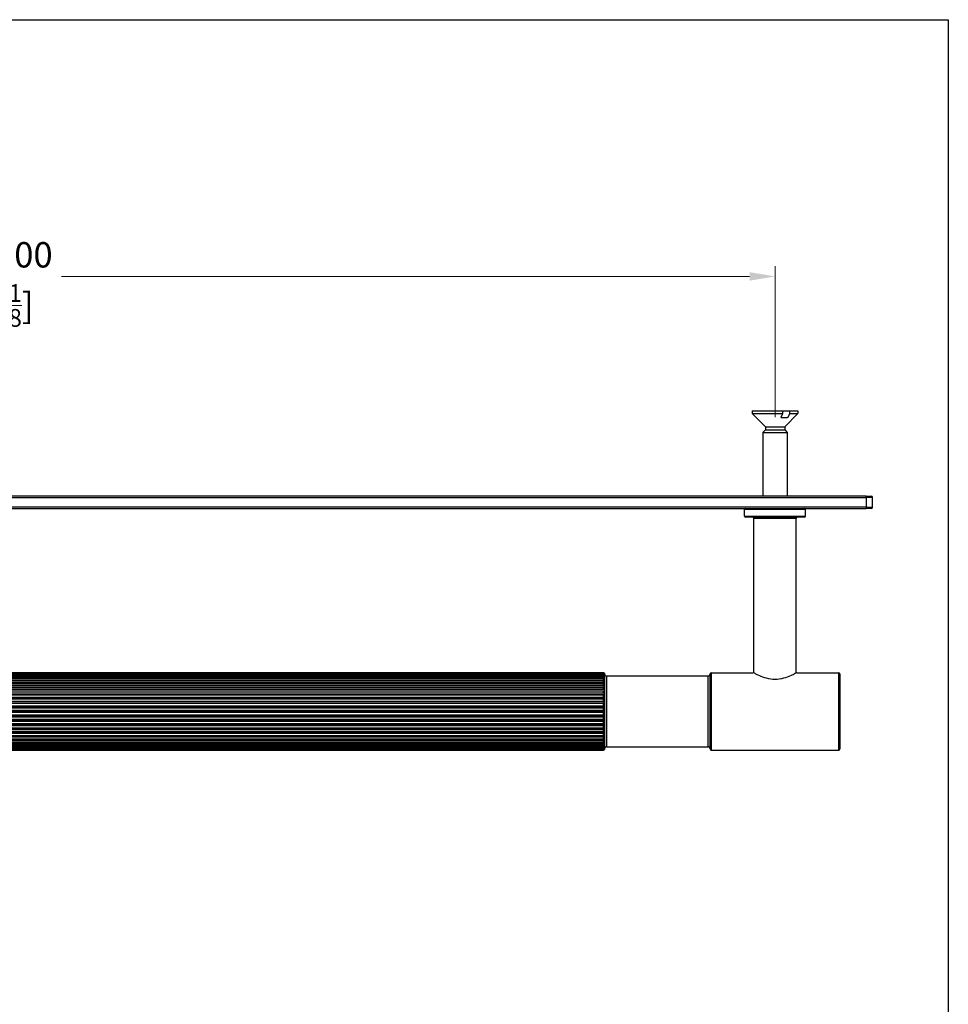
# Model space of a CAD drawing. Units: millimetres. Extents: x 20 to 722, y 20 to 505.
# Drawn here: x 494 to 722, y 263 to 505 of the extents above; entities that cross this region are included whole.
import ezdxf

# ---------------------------------------------------------------- set-up
doc = ezdxf.new("R2010")
doc.units = ezdxf.units.MM
doc.header["$LTSCALE"] = 2.5
for name, color, linetype, lineweight, true_color in [('Dimension (ISO)', 7, 'Continuous', 18, 0x00003f), ('Visible (ISO)', 7, 'Continuous', 25, 0x00003f), ('Visible Narrow (ISO)', 7, 'Continuous', 25, 0x00003f)]:
    doc.layers.add(name, color=color, linetype=linetype, lineweight=lineweight, true_color=true_color)
doc.layers.add('Sketch Geometry (ANSI)', color=7, linetype='Continuous', lineweight=25)
doc.styles.add('Samuel Heath (ISO)', font='tahoma.ttf')
doc.dimstyles.new('Samuel Heath (ISO)', dxfattribs={"dimscale": 2.5, "dimtxt": 2.5, "dimasz": 2.5, "dimexe": 1, "dimexo": 1.5, "dimgap": 0.762, "dimtad": 0, "dimtih": 1, "dimtoh": 1, "dimzin": 0, "dimdsep": 46, "dimtxsty": 'Samuel Heath (ISO)', "dimcen": 0.09, "dimdle": 10, "dimclrd": 256, "dimclre": 256, "dimclrt": 256, "dimazin": 0, "dimtfac": 1.2, "dimtmove": 0, "dimatfit": 3, "dimfxl": 1, "dimtolj": 1, "dimtzin": 0, "dimlwd": 15, "dimlwe": 15, "dimarcsym": 0})

# ---------------------------------------------------------------- blocks, each defined once
blk = doc.blocks.new('Borders Default Border')
at = {"layer": 'Sketch Geometry (ANSI)', "flags": 128}
blk.add_lwpolyline([(8, 8), (8, 202), (289, 202), (289, 8), (8, 8)], dxfattribs=at)
blk = doc.blocks.new('*D6')
at = {"layer": 'Defpoints', "color": 0, "transparency": 16777216}
for p in [(295.79, 441.77), (295.79, 403.34), (679.79, 403.34)]:
    blk.add_point(p, dxfattribs=at)
at = {"layer": 'Dimension (ISO)', "color": 176, "lineweight": 15, "true_color": 0x000080, "transparency": 16777216}
for p, q in [((295.79, 407.09), (295.79, 444.27)), ((679.79, 407.09), (679.79, 444.27)), ((302.04, 441.77), (471.68, 441.77)), ((673.54, 441.77), (503.9, 441.77))]:
    blk.add_line(p, q, dxfattribs=at)
at = {"layer": 'Dimension (ISO)', "color": 176, "true_color": 0x000080, "transparency": 16777216}
for points in [[(302.04, 442.82), (302.04, 440.73), (295.79, 441.77)], [(673.54, 442.82), (673.54, 440.73), (679.79, 441.77)]]:
    blk.add_solid(points, dxfattribs=at)
at = {"layer": 'Dimension (ISO)', "color": 176, "lineweight": 18, "true_color": 0x000080, "transparency": 16777216, "char_height": 6.25, "attachment_point": 2, "style": 'Samuel Heath (ISO)'}
for s, insert in [('\\A1; 384.00', (487.79, 450.22)), ('\\A1;[15{\\H0.7000x;\\S1/8;}]', (487.79, 439.87))]:
    blk.add_mtext(s, dxfattribs=dict(at, insert=insert))

msp = doc.modelspace()

# ---------------------------------------------------------------- linework, layer by layer
at = {"layer": 'Visible (ISO)'}
for p, q in [((674.1417, 408.6375), (681.7256, 408.6375)), ((674.1417, 408.6375), (674.1417, 407.9875)), ((674.1417, 407.9875), (681.7256, 407.9875)), ((677.4051, 404.724), (674.1417, 407.9875)), ((681.7256, 408.6375), (683.3839, 408.6375)), ((681.7256, 407.9875), (681.7256, 408.6375)), ((682.1782, 404.724), (685.4417, 407.9875)), ((683.3839, 408.6375), (685.4417, 408.6375)), ((683.3839, 408.6375), (683.3839, 407.9875)), ((683.3839, 407.9875), (685.4417, 407.9875)), ((685.4417, 408.6375), (685.4417, 407.9875)), ((681.2459, 407.0375), (682.9042, 407.0375)), ((677.4051, 403.9509), (676.7917, 403.3375)), ((676.7917, 403.3375), (682.7917, 403.3375)), ((676.7917, 403.3375), (676.7917, 387.6375)), ((677.4051, 404.724), (682.1782, 404.724)), ((677.4051, 404.724), (677.4051, 403.9509)), ((677.4051, 403.9509), (682.1782, 403.9509)), ((682.1782, 404.724), (682.1782, 403.9509)), ((682.1782, 403.9509), (682.7917, 403.3375)), ((682.7917, 403.3375), (682.7917, 387.6375)), ((702.2917, 387.6375), (273.2917, 387.6375)), ((702.2917, 387.6375), (703.4917, 387.6375)), ((703.7917, 384.9375), (703.7917, 387.3375)), ((273.2917, 384.6375), (702.2917, 384.6375)), ((672.2917, 382.7375), (672.2917, 384.3375)), ((687.2917, 382.7375), (687.2917, 384.3375)), ((703.4917, 384.6375), (702.2917, 384.6375)), ((686.9917, 382.4375), (672.5917, 382.4375)), ((674.5917, 344.0791), (674.5917, 382.1375)), ((684.9917, 344.0791), (684.9917, 382.1375)), ((338.0917, 344.1625), (637.4917, 344.1625)), ((338.0917, 344.159), (637.4917, 344.159)), ((637.4917, 344.1246), (338.0917, 344.1246)), ((338.0917, 344.0646), (637.4917, 344.0646)), ((637.4917, 343.962), (338.0917, 343.962)), ((338.0917, 343.8427), (637.4917, 343.8427)), ((637.4917, 343.6732), (338.0917, 343.6732)), ((338.0917, 343.4963), (637.4917, 343.4963)), ((637.4917, 343.2623), (338.0917, 343.2623)), ((338.0917, 343.0301), (637.4917, 343.0301)), ((637.4917, 342.7347), (338.0917, 342.7347)), ((338.0917, 342.4505), (637.4917, 342.4505)), ((637.4917, 342.0976), (338.0917, 342.0976)), ((638.2917, 343.3625), (663.2917, 343.3625)), ((664.0917, 344.1625), (674.4417, 344.1625)), ((685.1417, 344.1625), (695.4917, 344.1625)), ((695.7917, 343.8625), (695.7917, 325.4125)), ((337.7917, 340.5672), (637.7917, 340.5672)), ((337.7917, 339.7067), (637.7917, 339.7067)), ((338.0917, 341.7651), (637.4917, 341.7651)), ((637.4917, 341.3597), (338.0917, 341.3597)), ((338.0917, 340.9834), (637.4917, 340.9834)), ((637.4917, 340.5308), (338.0917, 340.5308)), ((338.0917, 340.1159), (637.4917, 340.1159)), ((637.4917, 339.6222), (338.0917, 339.6222)), ((337.7917, 338.7777), (637.7917, 338.7777)), ((337.7917, 337.7926), (637.7917, 337.7926)), ((338.0917, 339.1742), (637.4917, 339.1742)), ((637.4917, 338.6463), (338.0917, 338.6463)), ((338.0917, 338.1713), (637.4917, 338.1713)), ((637.4917, 337.6161), (338.0917, 337.6161)), ((338.0917, 337.1205), (637.4917, 337.1205)), ((337.7917, 336.7649), (637.7917, 336.7649)), ((337.7917, 335.7085), (637.7917, 335.7085)), ((637.4917, 336.5456), (338.0917, 336.5456)), ((338.0917, 336.0362), (637.4917, 336.0362)), ((637.4917, 335.4493), (338.0917, 335.4493)), ((338.0917, 334.9329), (637.4917, 334.9329)), ((337.7917, 334.6375), (637.7917, 334.6375)), ((337.7917, 333.5665), (637.7917, 333.5665)), ((337.7917, 332.5101), (637.7917, 332.5101)), ((637.4917, 334.3421), (338.0917, 334.3421)), ((338.0917, 333.8257), (637.4917, 333.8257)), ((637.4917, 333.2388), (338.0917, 333.2388)), ((338.0917, 332.7294), (637.4917, 332.7294)), ((337.7917, 331.4824), (637.7917, 331.4824)), ((337.7917, 330.4973), (637.7917, 330.4973)), ((637.4917, 332.1545), (338.0917, 332.1545)), ((338.0917, 331.6589), (637.4917, 331.6589)), ((637.4917, 331.1037), (338.0917, 331.1037)), ((338.0917, 330.6287), (637.4917, 330.6287)), ((637.4917, 330.1007), (338.0917, 330.1007)), ((337.7917, 329.5683), (637.7917, 329.5683)), ((337.7917, 328.7078), (637.7917, 328.7078)), ((338.0917, 329.6528), (637.4917, 329.6528)), ((637.4917, 329.1591), (338.0917, 329.1591)), ((338.0917, 328.7442), (637.4917, 328.7442)), ((637.4917, 328.2916), (338.0917, 328.2916)), ((338.0917, 327.9153), (637.4917, 327.9153)), ((637.4917, 327.5099), (338.0917, 327.5099)), ((338.0917, 327.1774), (637.4917, 327.1774)), ((637.4917, 326.8245), (338.0917, 326.8245)), ((338.0917, 326.5403), (637.4917, 326.5403)), ((637.4917, 326.2449), (338.0917, 326.2449)), ((338.0917, 326.0127), (637.4917, 326.0127)), ((637.4917, 325.7787), (338.0917, 325.7787)), ((338.0917, 325.6018), (637.4917, 325.6018)), ((637.4917, 325.4323), (338.0917, 325.4323)), ((338.0917, 325.313), (637.4917, 325.313)), ((637.4917, 325.2104), (338.0917, 325.2104)), ((338.0917, 325.1504), (637.4917, 325.1504)), ((637.4917, 325.116), (338.0917, 325.116)), ((338.0917, 325.1125), (637.4917, 325.1125)), ((638.2917, 325.9125), (663.2917, 325.9125)), ((664.0917, 325.1125), (695.4917, 325.1125))]:
    msp.add_line(p, q, dxfattribs=at)
for centre, radius, start, end in [((703.4917, 387.3375), 0.3, 0, 90), ((672.5917, 384.3375), 0.3, 90, 180), ((686.9917, 384.3375), 0.3, 0, 90), ((703.4917, 384.9375), 0.3, 270, 0), ((672.5917, 382.7375), 0.3, 180, 270), ((674.2917, 382.1375), 0.3, 0, 90), ((685.2917, 382.1375), 0.3, 90, 180), ((686.9917, 382.7375), 0.3, 270, 0), ((637.4917, 343.8625), 0.3, 0, 90), ((638.2917, 343.8625), 0.5, 180, 270), ((663.2917, 343.8625), 0.5, 270, 0), ((664.0917, 343.8625), 0.3, 90, 180), ((695.4917, 343.8625), 0.3, 0, 90), ((637.4917, 325.4125), 0.3, 270, 0), ((638.2917, 325.4125), 0.5, 90, 180), ((663.2917, 325.4125), 0.5, 0, 90), ((664.0917, 325.4125), 0.3, 180, 270), ((695.4917, 325.4125), 0.3, 270, 0)]:
    msp.add_arc(centre, radius, start, end, dxfattribs=at)
for points in [[(681.2459, 407.0375), (681.4638, 407.4673), (681.7256, 407.9875)], [(683.3839, 407.9875), (683.1221, 407.4673), (682.9042, 407.0375)]]:
    msp.add_rational_spline(points, [1, 1.00439108979, 1], degree=2, dxfattribs=at)
for points, knots in [([(637.4917, 344.159), (637.5249, 344.159), (637.5636, 344.1518), (637.6287, 344.1277), (637.6647, 344.1049), (637.7204, 344.0544), (637.7471, 344.0161), (637.7812, 343.9412), (637.7917, 343.89), (637.7917, 343.8469)], [0, 0, 0, 0, 0.0099741683, 0.0099741683, 0.0217784359, 0.0217784359, 0.0362436938, 0.0362436938, 0.053557578, 0.053557578, 0.053557578, 0.053557578]), ([(637.7917, 343.8469), (637.7917, 343.8853), (637.7812, 343.9308), (637.7471, 343.9974), (637.7204, 344.0315), (637.6647, 344.0765), (637.6287, 344.0968), (637.5636, 344.1182), (637.5249, 344.1246), (637.4917, 344.1246)], [-0.053557578, -0.053557578, -0.053557578, -0.053557578, -0.0362436938, -0.0362436938, -0.0217784359, -0.0217784359, -0.0099741683, -0.0099741683, 0, 0, 0, 0]), ([(637.4917, 344.0646), (637.5249, 344.0646), (637.5636, 344.0567), (637.6287, 344.0303), (637.6647, 344.0053), (637.7204, 343.9499), (637.7471, 343.9079), (637.7812, 343.8257), (637.7917, 343.7696), (637.7917, 343.7223)], [0, 0, 0, 0, 0.0099741683, 0.0099741683, 0.0217784359, 0.0217784359, 0.0362436938, 0.0362436938, 0.053557578, 0.053557578, 0.053557578, 0.053557578]), ([(637.7917, 343.7223), (637.7917, 343.7555), (637.7812, 343.7947), (637.7471, 343.8522), (637.7204, 343.8817), (637.6647, 343.9204), (637.6287, 343.938), (637.5636, 343.9564), (637.5249, 343.962), (637.4917, 343.962)], [-0.053557578, -0.053557578, -0.053557578, -0.053557578, -0.0362436938, -0.0362436938, -0.0217784359, -0.0217784359, -0.0099741683, -0.0099741683, 0, 0, 0, 0]), ([(637.4917, 343.8427), (637.5249, 343.8427), (637.5636, 343.8342), (637.6287, 343.8058), (637.6647, 343.7789), (637.7204, 343.7194), (637.7471, 343.6743), (637.7812, 343.586), (637.7917, 343.5258), (637.7917, 343.475)], [0, 0, 0, 0, 0.0099741683, 0.0099741683, 0.0217784359, 0.0217784359, 0.0362436938, 0.0362436938, 0.053557578, 0.053557578, 0.053557578, 0.053557578]), ([(637.7917, 343.475), (637.7917, 343.5023), (637.7812, 343.5348), (637.7471, 343.5824), (637.7204, 343.6068), (637.6647, 343.6389), (637.6287, 343.6533), (637.5636, 343.6686), (637.5249, 343.6732), (637.4917, 343.6732)], [-0.053557578, -0.053557578, -0.053557578, -0.053557578, -0.0362436938, -0.0362436938, -0.0217784359, -0.0217784359, -0.0099741683, -0.0099741683, 0, 0, 0, 0]), ([(637.4917, 343.4963), (637.5249, 343.4963), (637.5636, 343.4873), (637.6287, 343.4574), (637.6647, 343.429), (637.7204, 343.3662), (637.7471, 343.3185), (637.7812, 343.2253), (637.7917, 343.1617), (637.7917, 343.108)], [0, 0, 0, 0, 0.0099741683, 0.0099741683, 0.0217784359, 0.0217784359, 0.0362436938, 0.0362436938, 0.053557578, 0.053557578, 0.053557578, 0.053557578]), ([(637.7917, 343.108), (637.7917, 343.1293), (637.7812, 343.1546), (637.7471, 343.1917), (637.7204, 343.2106), (637.6647, 343.2356), (637.6287, 343.2468), (637.5636, 343.2587), (637.5249, 343.2623), (637.4917, 343.2623)], [-0.053557578, -0.053557578, -0.053557578, -0.053557578, -0.0362436938, -0.0362436938, -0.0217784359, -0.0217784359, -0.0099741683, -0.0099741683, 0, 0, 0, 0]), ([(637.4917, 343.0301), (637.5249, 343.0301), (637.5636, 343.0208), (637.6287, 342.9897), (637.6647, 342.9602), (637.7204, 342.8949), (637.7471, 342.8453), (637.7812, 342.7485), (637.7917, 342.6823), (637.7917, 342.6266)], [0, 0, 0, 0, 0.0099741683, 0.0099741683, 0.0217784359, 0.0217784359, 0.0362436938, 0.0362436938, 0.053557578, 0.053557578, 0.053557578, 0.053557578]), ([(637.7917, 342.6266), (637.7917, 342.6415), (637.7812, 342.6592), (637.7471, 342.6852), (637.7204, 342.6985), (637.6647, 342.716), (637.6287, 342.7239), (637.5636, 342.7322), (637.5249, 342.7347), (637.4917, 342.7347)], [-0.053557578, -0.053557578, -0.053557578, -0.053557578, -0.0362436938, -0.0362436938, -0.0217784359, -0.0217784359, -0.0099741683, -0.0099741683, 0, 0, 0, 0]), ([(637.4917, 342.4505), (637.5249, 342.4505), (637.5636, 342.4409), (637.6287, 342.409), (637.6647, 342.3788), (637.7204, 342.3119), (637.7471, 342.2612), (637.7812, 342.1619), (637.7917, 342.0942), (637.7917, 342.0371)], [0, 0, 0, 0, 0.0099741683, 0.0099741683, 0.0217784359, 0.0217784359, 0.0362436938, 0.0362436938, 0.053557578, 0.053557578, 0.053557578, 0.053557578]), ([(637.7917, 342.0371), (637.7917, 342.0454), (637.7812, 342.0554), (637.7471, 342.0699), (637.7204, 342.0773), (637.6647, 342.0871), (637.6287, 342.0916), (637.5636, 342.0962), (637.5249, 342.0976), (637.4917, 342.0976)], [-0.053557578, -0.053557578, -0.053557578, -0.053557578, -0.0362436938, -0.0362436938, -0.0217784359, -0.0217784359, -0.0099741683, -0.0099741683, 0, 0, 0, 0]), ([(685.1417, 344.1625), (685.1417, 344.1625), (685.0009, 344.0813), (684.4497, 343.7888), (684.04, 343.5804), (683.1072, 343.1767), (682.5165, 342.9517), (681.2054, 342.6187), (680.4831, 342.5181), (679.7917, 342.5181), (679.1002, 342.5181), (678.3779, 342.6187), (677.0669, 342.9517), (676.4762, 343.1767), (675.5433, 343.5804), (675.1336, 343.7888), (674.5824, 344.0813), (674.4417, 344.1625), (674.4417, 344.1625)], [2.4834006, 2.4834006, 2.4834006, 2.4834006, 2.68986434, 2.68986434, 2.89632807, 2.89632807, 3.10376444, 3.10376444, 3.31120081, 3.31120081, 3.31120081, 3.51863717, 3.51863717, 3.72607354, 3.72607354, 3.93253727, 3.93253727, 4.13900101, 4.13900101, 4.13900101, 4.13900101]), ([(637.4917, 341.7651), (637.5249, 341.7651), (637.5636, 341.7555), (637.6287, 341.7233), (637.6647, 341.6927), (637.7204, 341.6252), (637.7471, 341.5739), (637.7812, 341.4736), (637.7917, 341.4052), (637.7917, 341.3475)], [0, 0, 0, 0, 0.0099741683, 0.0099741683, 0.0217784359, 0.0217784359, 0.0362436938, 0.0362436938, 0.053557578, 0.053557578, 0.053557578, 0.053557578]), ([(637.7917, 341.3475), (637.7917, 341.3492), (637.7812, 341.3512), (637.7471, 341.3541), (637.7204, 341.3556), (637.6647, 341.3576), (637.6287, 341.3585), (637.5636, 341.3594), (637.5249, 341.3597), (637.4917, 341.3597)], [-0.053557578, -0.053557578, -0.053557578, -0.053557578, -0.0362436938, -0.0362436938, -0.0217784359, -0.0217784359, -0.0099741683, -0.0099741683, 0, 0, 0, 0]), ([(637.4917, 340.9834), (637.5249, 340.9834), (637.5636, 340.9738), (637.6287, 340.9417), (637.6647, 340.9113), (637.7204, 340.8439), (637.7471, 340.7928), (637.7812, 340.6929), (637.7917, 340.6247), (637.7917, 340.5672)], [0, 0, 0, 0, 0.0099741683, 0.0099741683, 0.0217784359, 0.0217784359, 0.0362436938, 0.0362436938, 0.053557578, 0.053557578, 0.053557578, 0.053557578]), ([(637.7917, 340.5672), (637.7917, 340.5622), (637.7812, 340.5562), (637.7471, 340.5475), (637.7204, 340.543), (637.6647, 340.5371), (637.6287, 340.5345), (637.5636, 340.5316), (637.5249, 340.5308), (637.4917, 340.5308)], [-0.053557578, -0.053557578, -0.053557578, -0.053557578, -0.0362436938, -0.0362436938, -0.0217784359, -0.0217784359, -0.0099741683, -0.0099741683, 0, 0, 0, 0]), ([(637.4917, 340.1159), (637.5249, 340.1159), (637.5636, 340.1064), (637.6287, 340.0748), (637.6647, 340.0449), (637.7204, 339.9787), (637.7471, 339.9285), (637.7812, 339.8303), (637.7917, 339.7632), (637.7917, 339.7067)], [0, 0, 0, 0, 0.0099741683, 0.0099741683, 0.0217784359, 0.0217784359, 0.0362436938, 0.0362436938, 0.053557578, 0.053557578, 0.053557578, 0.053557578]), ([(637.7917, 339.7067), (637.7917, 339.695), (637.7812, 339.6812), (637.7471, 339.6609), (637.7204, 339.6506), (637.6647, 339.6369), (637.6287, 339.6307), (637.5636, 339.6242), (637.5249, 339.6222), (637.4917, 339.6222)], [-0.053557578, -0.053557578, -0.053557578, -0.053557578, -0.0362436938, -0.0362436938, -0.0217784359, -0.0217784359, -0.0099741683, -0.0099741683, 0, 0, 0, 0]), ([(637.4917, 339.1742), (637.5249, 339.1742), (637.5636, 339.1651), (637.6287, 339.1345), (637.6647, 339.1055), (637.7204, 339.0413), (637.7471, 338.9926), (637.7812, 338.8974), (637.7917, 338.8325), (637.7917, 338.7777)], [0, 0, 0, 0, 0.0099741683, 0.0099741683, 0.0217784359, 0.0217784359, 0.0362436938, 0.0362436938, 0.053557578, 0.053557578, 0.053557578, 0.053557578]), ([(637.7917, 338.7777), (637.7917, 338.7595), (637.7812, 338.738), (637.7471, 338.7064), (637.7204, 338.6903), (637.6647, 338.669), (637.6287, 338.6594), (637.5636, 338.6493), (637.5249, 338.6463), (637.4917, 338.6463)], [-0.053557578, -0.053557578, -0.053557578, -0.053557578, -0.0362436938, -0.0362436938, -0.0217784359, -0.0217784359, -0.0099741683, -0.0099741683, 0, 0, 0, 0]), ([(637.4917, 338.1713), (637.5249, 338.1713), (637.5636, 338.1625), (637.6287, 338.1333), (637.6647, 338.1056), (637.7204, 338.0444), (637.7471, 337.9979), (637.7812, 337.907), (637.7917, 337.8449), (637.7917, 337.7926)], [0, 0, 0, 0, 0.0099741683, 0.0099741683, 0.0217784359, 0.0217784359, 0.0362436938, 0.0362436938, 0.053557578, 0.053557578, 0.053557578, 0.053557578]), ([(637.7917, 337.7926), (637.7917, 337.7682), (637.7812, 337.7393), (637.7471, 337.6969), (637.7204, 337.6752), (637.6647, 337.6467), (637.6287, 337.6338), (637.5636, 337.6202), (637.5249, 337.6161), (637.4917, 337.6161)], [-0.053557578, -0.053557578, -0.053557578, -0.053557578, -0.0362436938, -0.0362436938, -0.0217784359, -0.0217784359, -0.0099741683, -0.0099741683, 0, 0, 0, 0]), ([(637.4917, 337.1205), (637.5249, 337.1205), (637.5636, 337.1123), (637.6287, 337.0849), (637.6647, 337.0589), (637.7204, 337.0013), (637.7471, 336.9577), (637.7812, 336.8723), (637.7917, 336.814), (637.7917, 336.7649)], [0, 0, 0, 0, 0.0099741683, 0.0099741683, 0.0217784359, 0.0217784359, 0.0362436938, 0.0362436938, 0.053557578, 0.053557578, 0.053557578, 0.053557578]), ([(637.7917, 336.7649), (637.7917, 336.7346), (637.7812, 336.6987), (637.7471, 336.646), (637.7204, 336.6191), (637.6647, 336.5836), (637.6287, 336.5676), (637.5636, 336.5507), (637.5249, 336.5456), (637.4917, 336.5456)], [-0.053557578, -0.053557578, -0.053557578, -0.053557578, -0.0362436938, -0.0362436938, -0.0217784359, -0.0217784359, -0.0099741683, -0.0099741683, 0, 0, 0, 0]), ([(637.4917, 336.0362), (637.5249, 336.0362), (637.5636, 336.0286), (637.6287, 336.0033), (637.6647, 335.9794), (637.7204, 335.9263), (637.7471, 335.8861), (637.7812, 335.8074), (637.7917, 335.7537), (637.7917, 335.7085)], [0, 0, 0, 0, 0.0099741683, 0.0099741683, 0.0217784359, 0.0217784359, 0.0362436938, 0.0362436938, 0.053557578, 0.053557578, 0.053557578, 0.053557578]), ([(637.7917, 335.7085), (637.7917, 335.6727), (637.7812, 335.6302), (637.7471, 335.568), (637.7204, 335.5362), (637.6647, 335.4943), (637.6287, 335.4753), (637.5636, 335.4553), (637.5249, 335.4493), (637.4917, 335.4493)], [-0.053557578, -0.053557578, -0.053557578, -0.053557578, -0.0362436938, -0.0362436938, -0.0217784359, -0.0217784359, -0.0099741683, -0.0099741683, 0, 0, 0, 0]), ([(637.4917, 334.9329), (637.5249, 334.9329), (637.5636, 334.9261), (637.6287, 334.9033), (637.6647, 334.8817), (637.7204, 334.8339), (637.7471, 334.7976), (637.7812, 334.7267), (637.7917, 334.6783), (637.7917, 334.6375)], [0, 0, 0, 0, 0.0099741683, 0.0099741683, 0.0217784359, 0.0217784359, 0.0362436938, 0.0362436938, 0.053557578, 0.053557578, 0.053557578, 0.053557578]), ([(637.7917, 334.6375), (637.7917, 334.5967), (637.7812, 334.5483), (637.7471, 334.4774), (637.7204, 334.4411), (637.6647, 334.3933), (637.6287, 334.3717), (637.5636, 334.3489), (637.5249, 334.3421), (637.4917, 334.3421)], [-0.053557578, -0.053557578, -0.053557578, -0.053557578, -0.0362436938, -0.0362436938, -0.0217784359, -0.0217784359, -0.0099741683, -0.0099741683, 0, 0, 0, 0]), ([(637.4917, 333.8257), (637.5249, 333.8257), (637.5636, 333.8197), (637.6287, 333.7997), (637.6647, 333.7807), (637.7204, 333.7388), (637.7471, 333.707), (637.7812, 333.6448), (637.7917, 333.6023), (637.7917, 333.5665)], [0, 0, 0, 0, 0.0099741683, 0.0099741683, 0.0217784359, 0.0217784359, 0.0362436938, 0.0362436938, 0.053557578, 0.053557578, 0.053557578, 0.053557578]), ([(637.7917, 333.5665), (637.7917, 333.5213), (637.7812, 333.4676), (637.7471, 333.3889), (637.7204, 333.3487), (637.6647, 333.2956), (637.6287, 333.2717), (637.5636, 333.2464), (637.5249, 333.2388), (637.4917, 333.2388)], [-0.053557578, -0.053557578, -0.053557578, -0.053557578, -0.0362436938, -0.0362436938, -0.0217784359, -0.0217784359, -0.0099741683, -0.0099741683, 0, 0, 0, 0]), ([(637.4917, 332.7294), (637.5249, 332.7294), (637.5636, 332.7243), (637.6287, 332.7074), (637.6647, 332.6914), (637.7204, 332.6559), (637.7471, 332.629), (637.7812, 332.5763), (637.7917, 332.5404), (637.7917, 332.5101)], [0, 0, 0, 0, 0.0099741683, 0.0099741683, 0.0217784359, 0.0217784359, 0.0362436938, 0.0362436938, 0.053557578, 0.053557578, 0.053557578, 0.053557578]), ([(637.7917, 332.5101), (637.7917, 332.4609), (637.7812, 332.4027), (637.7471, 332.3173), (637.7204, 332.2737), (637.6647, 332.2161), (637.6287, 332.1901), (637.5636, 332.1627), (637.5249, 332.1545), (637.4917, 332.1545)], [-0.053557578, -0.053557578, -0.053557578, -0.053557578, -0.0362436938, -0.0362436938, -0.0217784359, -0.0217784359, -0.0099741683, -0.0099741683, 0, 0, 0, 0]), ([(637.4917, 331.6589), (637.5249, 331.6589), (637.5636, 331.6548), (637.6287, 331.6412), (637.6647, 331.6283), (637.7204, 331.5997), (637.7471, 331.5781), (637.7812, 331.5357), (637.7917, 331.5068), (637.7917, 331.4824)], [0, 0, 0, 0, 0.0099741683, 0.0099741683, 0.0217784359, 0.0217784359, 0.0362436938, 0.0362436938, 0.053557578, 0.053557578, 0.053557578, 0.053557578]), ([(637.7917, 331.4824), (637.7917, 331.4301), (637.7812, 331.368), (637.7471, 331.2771), (637.7204, 331.2306), (637.6647, 331.1694), (637.6287, 331.1417), (637.5636, 331.1125), (637.5249, 331.1037), (637.4917, 331.1037)], [-0.053557578, -0.053557578, -0.053557578, -0.053557578, -0.0362436938, -0.0362436938, -0.0217784359, -0.0217784359, -0.0099741683, -0.0099741683, 0, 0, 0, 0]), ([(637.4917, 330.6287), (637.5249, 330.6287), (637.5636, 330.6257), (637.6287, 330.6156), (637.6647, 330.606), (637.7204, 330.5847), (637.7471, 330.5686), (637.7812, 330.537), (637.7917, 330.5155), (637.7917, 330.4973)], [0, 0, 0, 0, 0.0099741683, 0.0099741683, 0.0217784359, 0.0217784359, 0.0362436938, 0.0362436938, 0.053557578, 0.053557578, 0.053557578, 0.053557578]), ([(637.7917, 330.4973), (637.7917, 330.4425), (637.7812, 330.3776), (637.7471, 330.2824), (637.7204, 330.2337), (637.6647, 330.1695), (637.6287, 330.1405), (637.5636, 330.1099), (637.5249, 330.1007), (637.4917, 330.1007)], [-0.053557578, -0.053557578, -0.053557578, -0.053557578, -0.0362436938, -0.0362436938, -0.0217784359, -0.0217784359, -0.0099741683, -0.0099741683, 0, 0, 0, 0]), ([(637.4917, 329.6528), (637.5249, 329.6528), (637.5636, 329.6508), (637.6287, 329.6443), (637.6647, 329.6381), (637.7204, 329.6244), (637.7471, 329.6141), (637.7812, 329.5938), (637.7917, 329.5799), (637.7917, 329.5683)], [0, 0, 0, 0, 0.0099741683, 0.0099741683, 0.0217784359, 0.0217784359, 0.0362436938, 0.0362436938, 0.053557578, 0.053557578, 0.053557578, 0.053557578]), ([(637.7917, 329.5683), (637.7917, 329.5118), (637.7812, 329.4447), (637.7471, 329.3465), (637.7204, 329.2963), (637.6647, 329.2301), (637.6287, 329.2002), (637.5636, 329.1686), (637.5249, 329.1591), (637.4917, 329.1591)], [-0.053557578, -0.053557578, -0.053557578, -0.053557578, -0.0362436938, -0.0362436938, -0.0217784359, -0.0217784359, -0.0099741683, -0.0099741683, 0, 0, 0, 0]), ([(637.4917, 328.7442), (637.5249, 328.7442), (637.5636, 328.7434), (637.6287, 328.7405), (637.6647, 328.7379), (637.7204, 328.732), (637.7471, 328.7275), (637.7812, 328.7188), (637.7917, 328.7128), (637.7917, 328.7078)], [0, 0, 0, 0, 0.0099741683, 0.0099741683, 0.0217784359, 0.0217784359, 0.0362436938, 0.0362436938, 0.053557578, 0.053557578, 0.053557578, 0.053557578]), ([(637.7917, 328.7078), (637.7917, 328.6503), (637.7812, 328.5821), (637.7471, 328.4822), (637.7204, 328.4311), (637.6647, 328.3637), (637.6287, 328.3333), (637.5636, 328.3012), (637.5249, 328.2916), (637.4917, 328.2916)], [-0.053557578, -0.053557578, -0.053557578, -0.053557578, -0.0362436938, -0.0362436938, -0.0217784359, -0.0217784359, -0.0099741683, -0.0099741683, 0, 0, 0, 0]), ([(637.4917, 327.9153), (637.5249, 327.9153), (637.5636, 327.9156), (637.6287, 327.9165), (637.6647, 327.9174), (637.7204, 327.9194), (637.7471, 327.9209), (637.7812, 327.9238), (637.7917, 327.9258), (637.7917, 327.9275)], [0, 0, 0, 0, 0.0099741683, 0.0099741683, 0.0217784359, 0.0217784359, 0.0362436938, 0.0362436938, 0.053557578, 0.053557578, 0.053557578, 0.053557578]), ([(637.7917, 327.9275), (637.7917, 327.8698), (637.7812, 327.8013), (637.7471, 327.7011), (637.7204, 327.6498), (637.6647, 327.5823), (637.6287, 327.5517), (637.5636, 327.5195), (637.5249, 327.5099), (637.4917, 327.5099)], [-0.053557578, -0.053557578, -0.053557578, -0.053557578, -0.0362436938, -0.0362436938, -0.0217784359, -0.0217784359, -0.0099741683, -0.0099741683, 0, 0, 0, 0]), ([(637.4917, 327.1774), (637.5249, 327.1774), (637.5636, 327.1788), (637.6287, 327.1834), (637.6647, 327.1879), (637.7204, 327.1977), (637.7471, 327.2051), (637.7812, 327.2196), (637.7917, 327.2295), (637.7917, 327.2379)], [0, 0, 0, 0, 0.0099741683, 0.0099741683, 0.0217784359, 0.0217784359, 0.0362436938, 0.0362436938, 0.053557578, 0.053557578, 0.053557578, 0.053557578]), ([(637.7917, 327.2379), (637.7917, 327.1808), (637.7812, 327.1131), (637.7471, 327.0138), (637.7204, 326.9631), (637.6647, 326.8962), (637.6287, 326.866), (637.5636, 326.8341), (637.5249, 326.8245), (637.4917, 326.8245)], [-0.053557578, -0.053557578, -0.053557578, -0.053557578, -0.0362436938, -0.0362436938, -0.0217784359, -0.0217784359, -0.0099741683, -0.0099741683, 0, 0, 0, 0]), ([(637.4917, 326.5403), (637.5249, 326.5403), (637.5636, 326.5428), (637.6287, 326.5511), (637.6647, 326.559), (637.7204, 326.5765), (637.7471, 326.5898), (637.7812, 326.6158), (637.7917, 326.6335), (637.7917, 326.6484)], [0, 0, 0, 0, 0.0099741683, 0.0099741683, 0.0217784359, 0.0217784359, 0.0362436938, 0.0362436938, 0.053557578, 0.053557578, 0.053557578, 0.053557578]), ([(637.7917, 326.6484), (637.7917, 326.5927), (637.7812, 326.5265), (637.7471, 326.4297), (637.7204, 326.3801), (637.6647, 326.3148), (637.6287, 326.2853), (637.5636, 326.2542), (637.5249, 326.2449), (637.4917, 326.2449)], [-0.053557578, -0.053557578, -0.053557578, -0.053557578, -0.0362436938, -0.0362436938, -0.0217784359, -0.0217784359, -0.0099741683, -0.0099741683, 0, 0, 0, 0]), ([(637.4917, 326.0127), (637.5249, 326.0127), (637.5636, 326.0163), (637.6287, 326.0282), (637.6647, 326.0394), (637.7204, 326.0644), (637.7471, 326.0833), (637.7812, 326.1204), (637.7917, 326.1456), (637.7917, 326.167)], [0, 0, 0, 0, 0.0099741683, 0.0099741683, 0.0217784359, 0.0217784359, 0.0362436938, 0.0362436938, 0.053557578, 0.053557578, 0.053557578, 0.053557578]), ([(637.7917, 326.167), (637.7917, 326.1133), (637.7812, 326.0497), (637.7471, 325.9565), (637.7204, 325.9088), (637.6647, 325.846), (637.6287, 325.8176), (637.5636, 325.7877), (637.5249, 325.7787), (637.4917, 325.7787)], [-0.053557578, -0.053557578, -0.053557578, -0.053557578, -0.0362436938, -0.0362436938, -0.0217784359, -0.0217784359, -0.0099741683, -0.0099741683, 0, 0, 0, 0]), ([(637.4917, 325.6018), (637.5249, 325.6018), (637.5636, 325.6063), (637.6287, 325.6216), (637.6647, 325.6361), (637.7204, 325.6682), (637.7471, 325.6926), (637.7812, 325.7402), (637.7917, 325.7727), (637.7917, 325.8)], [0, 0, 0, 0, 0.0099741683, 0.0099741683, 0.0217784359, 0.0217784359, 0.0362436938, 0.0362436938, 0.053557578, 0.053557578, 0.053557578, 0.053557578]), ([(637.7917, 325.8), (637.7917, 325.7492), (637.7812, 325.689), (637.7471, 325.6007), (637.7204, 325.5556), (637.6647, 325.4961), (637.6287, 325.4692), (637.5636, 325.4408), (637.5249, 325.4323), (637.4917, 325.4323)], [-0.053557578, -0.053557578, -0.053557578, -0.053557578, -0.0362436938, -0.0362436938, -0.0217784359, -0.0217784359, -0.0099741683, -0.0099741683, 0, 0, 0, 0]), ([(637.4917, 325.313), (637.5249, 325.313), (637.5636, 325.3186), (637.6287, 325.337), (637.6647, 325.3546), (637.7204, 325.3933), (637.7471, 325.4228), (637.7812, 325.4803), (637.7917, 325.5195), (637.7917, 325.5526)], [0, 0, 0, 0, 0.0099741683, 0.0099741683, 0.0217784359, 0.0217784359, 0.0362436938, 0.0362436938, 0.053557578, 0.053557578, 0.053557578, 0.053557578]), ([(637.7917, 325.5526), (637.7917, 325.5054), (637.7812, 325.4493), (637.7471, 325.3671), (637.7204, 325.3251), (637.6647, 325.2697), (637.6287, 325.2447), (637.5636, 325.2183), (637.5249, 325.2104), (637.4917, 325.2104)], [-0.053557578, -0.053557578, -0.053557578, -0.053557578, -0.0362436938, -0.0362436938, -0.0217784359, -0.0217784359, -0.0099741683, -0.0099741683, 0, 0, 0, 0]), ([(637.4917, 325.1504), (637.5249, 325.1504), (637.5636, 325.1568), (637.6287, 325.1782), (637.6647, 325.1985), (637.7204, 325.2435), (637.7471, 325.2776), (637.7812, 325.3442), (637.7917, 325.3897), (637.7917, 325.4281)], [0, 0, 0, 0, 0.0099741683, 0.0099741683, 0.0217784359, 0.0217784359, 0.0362436938, 0.0362436938, 0.053557578, 0.053557578, 0.053557578, 0.053557578]), ([(637.7917, 325.4281), (637.7917, 325.385), (637.7812, 325.3338), (637.7471, 325.2589), (637.7204, 325.2206), (637.6647, 325.1701), (637.6287, 325.1473), (637.5636, 325.1232), (637.5249, 325.116), (637.4917, 325.116)], [-0.053557578, -0.053557578, -0.053557578, -0.053557578, -0.0362436938, -0.0362436938, -0.0217784359, -0.0217784359, -0.0099741683, -0.0099741683, 0, 0, 0, 0])]:
    msp.add_open_spline(points, degree=3, knots=knots, dxfattribs=at)
at = {"layer": 'Visible Narrow (ISO)'}
for p, q in [((273.2917, 387.3375), (702.2917, 387.3375)), ((702.2917, 387.3375), (702.2917, 387.6375)), ((703.7917, 387.3375), (702.2917, 387.3375)), ((702.2917, 387.3375), (702.2917, 384.9375)), ((702.2917, 384.9375), (273.2917, 384.9375)), ((687.2917, 384.3375), (672.2917, 384.3375)), ((702.2917, 384.9375), (702.2917, 384.6375)), ((702.2917, 384.9375), (703.7917, 384.9375)), ((672.2917, 382.7375), (687.2917, 382.7375)), ((684.9917, 382.1375), (674.5917, 382.1375)), ((637.4917, 344.159), (637.4917, 344.1625)), ((637.4917, 344.0646), (637.4917, 344.1246)), ((637.4917, 343.8427), (637.4917, 343.962)), ((637.4917, 343.4963), (637.4917, 343.6732)), ((637.4917, 343.0301), (637.4917, 343.2623)), ((637.4917, 342.4505), (637.4917, 342.7347)), ((637.4917, 341.7651), (637.4917, 342.0976)), ((637.7917, 343.8625), (637.7917, 343.8469)), ((637.7917, 343.8469), (637.7917, 343.7223)), ((637.7917, 343.7223), (637.7917, 343.475)), ((637.7917, 343.475), (637.7917, 343.108)), ((637.7917, 343.108), (637.7917, 342.6266)), ((637.7917, 342.6266), (637.7917, 342.0371)), ((637.7917, 342.0371), (637.7917, 341.3475)), ((638.2917, 343.3625), (638.2917, 325.9125)), ((663.2917, 325.9125), (663.2917, 343.3625)), ((663.7917, 325.4125), (663.7917, 343.8625)), ((664.0917, 344.1625), (664.0917, 325.1125)), ((695.4917, 325.1125), (695.4917, 344.1625)), ((637.4917, 340.9834), (637.4917, 341.3597)), ((637.4917, 340.1159), (637.4917, 340.5308)), ((637.4917, 339.1742), (637.4917, 339.6222)), ((637.7917, 341.3475), (637.7917, 340.5672)), ((637.7917, 340.5672), (637.7917, 339.7067)), ((637.7917, 339.7067), (637.7917, 338.7777)), ((637.4917, 338.1713), (637.4917, 338.6463)), ((637.4917, 337.1205), (637.4917, 337.6161)), ((637.7917, 338.7777), (637.7917, 337.7926)), ((637.7917, 337.7926), (637.7917, 336.7649)), ((637.4917, 336.0362), (637.4917, 336.5456)), ((637.4917, 334.9329), (637.4917, 335.4493)), ((637.7917, 336.7649), (637.7917, 335.7085)), ((637.7917, 335.7085), (637.7917, 334.6375)), ((637.4917, 333.8257), (637.4917, 334.3421)), ((637.4917, 332.7294), (637.4917, 333.2388)), ((637.7917, 334.6375), (637.7917, 333.5665)), ((637.7917, 333.5665), (637.7917, 332.5101)), ((637.7917, 332.5101), (637.7917, 331.4824)), ((637.4917, 331.6589), (637.4917, 332.1545)), ((637.4917, 330.6287), (637.4917, 331.1037)), ((637.4917, 329.6528), (637.4917, 330.1007)), ((637.7917, 331.4824), (637.7917, 330.4973)), ((637.7917, 330.4973), (637.7917, 329.5683)), ((637.4917, 328.7442), (637.4917, 329.1591)), ((637.4917, 327.9153), (637.4917, 328.2916)), ((637.4917, 327.1774), (637.4917, 327.5099)), ((637.7917, 329.5683), (637.7917, 328.7078)), ((637.7917, 328.7078), (637.7917, 327.9275)), ((637.7917, 327.9275), (637.7917, 327.2379)), ((637.4917, 326.5403), (637.4917, 326.8245)), ((637.4917, 326.0127), (637.4917, 326.2449)), ((637.4917, 325.6018), (637.4917, 325.7787)), ((637.4917, 325.313), (637.4917, 325.4323)), ((637.4917, 325.1504), (637.4917, 325.2104)), ((637.4917, 325.1125), (637.4917, 325.116)), ((637.7917, 327.2379), (637.7917, 326.6484)), ((637.7917, 326.6484), (637.7917, 326.167)), ((637.7917, 326.167), (637.7917, 325.8)), ((637.7917, 325.8), (637.7917, 325.5526)), ((637.7917, 325.5526), (637.7917, 325.4281)), ((637.7917, 325.4281), (637.7917, 325.4125))]:
    msp.add_line(p, q, dxfattribs=at)

# ---------------------------------------------------------------- block references
at = {"xscale": 2.5, "yscale": 2.5, "zscale": 2.5}
msp.add_blockref('Borders Default Border', (0, 0), dxfattribs=at)

# ---------------------------------------------------------------- dimensions: what is measured, and where the dimension line sits
at = {"layer": 'Dimension (ISO)', "color": 176, "lineweight": 18, "true_color": 0x000080}
dim = msp.add_linear_dim(base=(295.7917, 441.775), p1=(679.7917, 403.3375), p2=(295.7917, 403.3375), angle=180, text=' <>\\X[15{\\H0.7000x;\\S1/8;}]', dimstyle='Samuel Heath (ISO)', override={"dimgap": 0.762, "dimtih": 0, "dimtoh": 0, "dimdec": 2, "dimpost": '\\X', "dimtol": 0, "dimlim": 0, "dimtp": 0, "dimtm": 0, "dimtdec": 2, "dimtofl": 0, "dimatfit": 1, "dimtvp": -0.25}, dxfattribs=at)
dim.commit()
dim.dimension.update_dxf_attribs({"geometry": '*D6', "text_midpoint": (487.7917, 441.775), "dimtype": 160})

doc.saveas('drawing.dxf')
